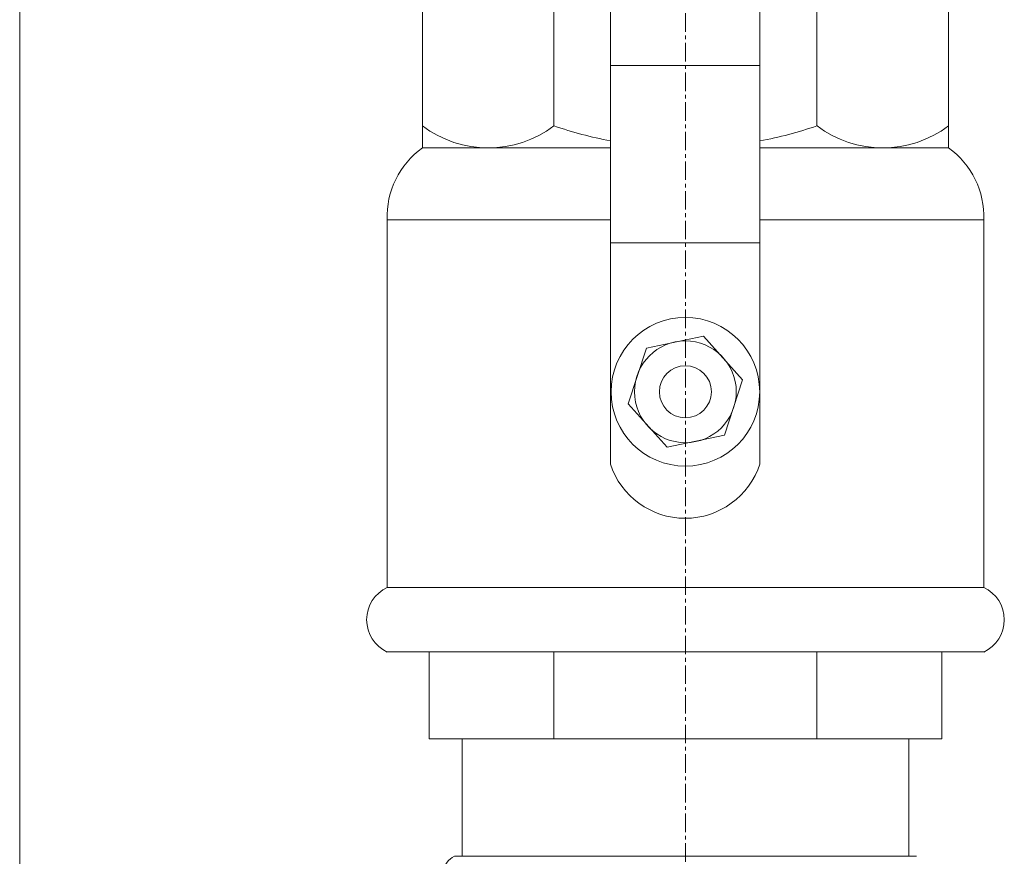
# Model space of a CAD drawing. Units: millimetres. Extents: x 0 to 40396, y -8741 to 3614.
# Drawn here: x 37379 to 37512, y 939 to 1052 of the extents above; entities that cross this region are included whole.
import ezdxf

# ---------------------------------------------------------------- set-up
doc = ezdxf.new("R2010")
doc.units = ezdxf.units.MM
doc.header["$MEASUREMENT"] = 0
doc.linetypes.add('CENTERX2', pattern=[4, 2.5, -0.5, 0.5, -0.5])

# ---------------------------------------------------------------- blocks, each defined once
blk = doc.blocks.new('A$C27634492')
at = {"lineweight": 18}
for p, q in [((32.65, 37.08), (32.65, 194.54)), ((52.83, 37.08), (52.83, 194.54)), ((12.54, 102.34), (12.54, 118.19)), ((72.84, 102.34), (72.84, 118.19)), ((8.2, 102.34), (32.65, 102.34)), ((52.83, 102.34), (77.19, 102.34)), ((2.43, 70.02), (2.43, 20.43)), ((82.96, 70.02), (82.96, 20.43)), ((8.09, 11.72), (8.09, 0)), ((24.95, 0), (24.95, 11.72)), ((60.45, 0), (60.45, 11.72)), ((77.3, 11.72), (77.3, 0)), ((72.84, 0), (12.55, 0)), ((12.55, 0), (72.84, 0))]:
    blk.add_line(p, q, dxfattribs=at)
at = {"linetype": 'Continuous', "lineweight": 18}
for p, q in [((7.2, 101.34), (7.2, 79.74)), ((78.19, 101.34), (78.19, 79.74)), ((7.2, 79.74), (32.65, 79.74)), ((52.83, 79.74), (78.19, 79.74))]:
    blk.add_line(p, q, dxfattribs=at)
at = {"lineweight": 18, "ltscale": 0.25}
for p, q in [((7.2, 99.56), (7.2, 82.71)), ((78.19, 99.56), (78.19, 82.71))]:
    blk.add_line(p, q, dxfattribs=at)
at = {"lineweight": 15, "ltscale": 0.25}
for p, q in [((24.95, 82.71), (24.95, 99.56)), ((60.45, 82.71), (60.45, 99.56))]:
    blk.add_line(p, q, dxfattribs=at)
at = {"lineweight": 9}
for p, q in [((35, 48.45), (40.26, 54.32)), ((40.26, 54.32), (47.97, 52.7)), ((47.97, 52.7), (50.42, 45.22)), ((37.45, 40.97), (35, 48.45)), ((50.42, 45.22), (45.16, 39.35)), ((45.16, 39.35), (37.45, 40.97))]:
    blk.add_line(p, q, dxfattribs=at)
at = {"lineweight": 18}
for points in [[(12.54, 118.19), (32.65, 118.19)], [(52.83, 118.19), (72.84, 118.19)], [(52.83, 90.87), (32.65, 90.87)], [(32.65, 70.02), (2.43, 70.02)], [(82.96, 70.02), (52.83, 70.02)], [(52.83, 66.94), (32.65, 66.94)], [(82.96, 20.43), (2.43, 20.43)], [(82.96, 11.72), (2.43, 11.72)], [(77.3, 0), (8.09, 0)]]:
    blk.add_lwpolyline(points, dxfattribs=at)
at = {"lineweight": 9}
for radius in [10.03, 6.87, 3.51]:
    blk.add_circle((42.71, 46.83), radius, dxfattribs=at)
at = {"lineweight": 18}
for centre, radius, start, end in [((42.74, 191.25), 10.61, 18.0656, 161.9343), ((13.86, 70.44), 11.44, 125.6229, 182.0968), ((71.53, 70.44), 11.44, 357.9033, 54.3772), ((42.74, 40.37), 10.61, 198.0657, 341.9344), ((4.47, 16.07), 4.81, 115.0665, 244.9335), ((80.92, 16.07), 4.81, 295.0665, 64.9335)]:
    blk.add_arc(centre, radius, start, end, dxfattribs=at)
at = {"lineweight": 15}
for centre, radius, start, end in [((16.07, 86.81), 15.53, 55.1619, 124.8382), ((69.32, 86.81), 15.53, 55.1623, 124.8376), ((42.7, 44.37), 57.98, 99.9764, 107.8277), ((42.7, 44.37), 57.98, 72.1723, 79.9302), ((16.07, 94.46), 14.72, 232.9319, 307.0681), ((42.7, 134.18), 54.44, 250.9717, 259.3685), ((42.7, 134.18), 54.44, 280.7312, 289.0283), ((69.32, 94.46), 14.72, 232.9324, 307.0675)]:
    blk.add_arc(centre, radius, start, end, dxfattribs=at)
at = {"linetype": 'Continuous', "lineweight": 18}
for centre, start, end in [((8.2, 101.34), 90, 180), ((77.19, 101.34), 0, 90)]:
    blk.add_arc(centre, 1, start, end, dxfattribs=at)
blk = doc.blocks.new('A$C07FB035D')
at = {"lineweight": 18}
for p, q in [((85.77, 233.1), (85.77, 217.25)), ((85.77, 233.1), (85.77, 217.25)), ((146.06, 217.25), (146.06, 233.1)), ((146.06, 217.25), (146.06, 233.1))]:
    blk.add_line(p, q, dxfattribs=at)
at = {"lineweight": 13}
blk.add_lwpolyline([(84.74, 217.25), (147.11, 217.25)], dxfattribs=at)
at = {"lineweight": 18}
blk.add_arc((145.95, 214.8), 2.72, 317.2969, 64.6276, dxfattribs=at)
blk = doc.blocks.new('A$C5C08630C')
at = {"lineweight": 18}
blk.add_line((11497.46, 4381.24), (11497.46, 991), dxfattribs=at)
at = {"color": 1, "linetype": 'CENTERX2', "lineweight": 18}
blk.add_line((11587.35, 977.72), (11587.33, 3092.62), dxfattribs=at)
at = {"lineweight": 20, "xscale": -1}
for name, p in [('A$C27634492', (11630.02, 2886.31)), ('A$C07FB035D', (11703.25, 2653.21))]:
    blk.add_blockref(name, p, dxfattribs=at)

msp = doc.modelspace()

# ---------------------------------------------------------------- block references
at = {"lineweight": 18}
msp.add_blockref('A$C5C08630C', (25881.21, -1931.53), dxfattribs=at)

doc.saveas('drawing.dxf')
